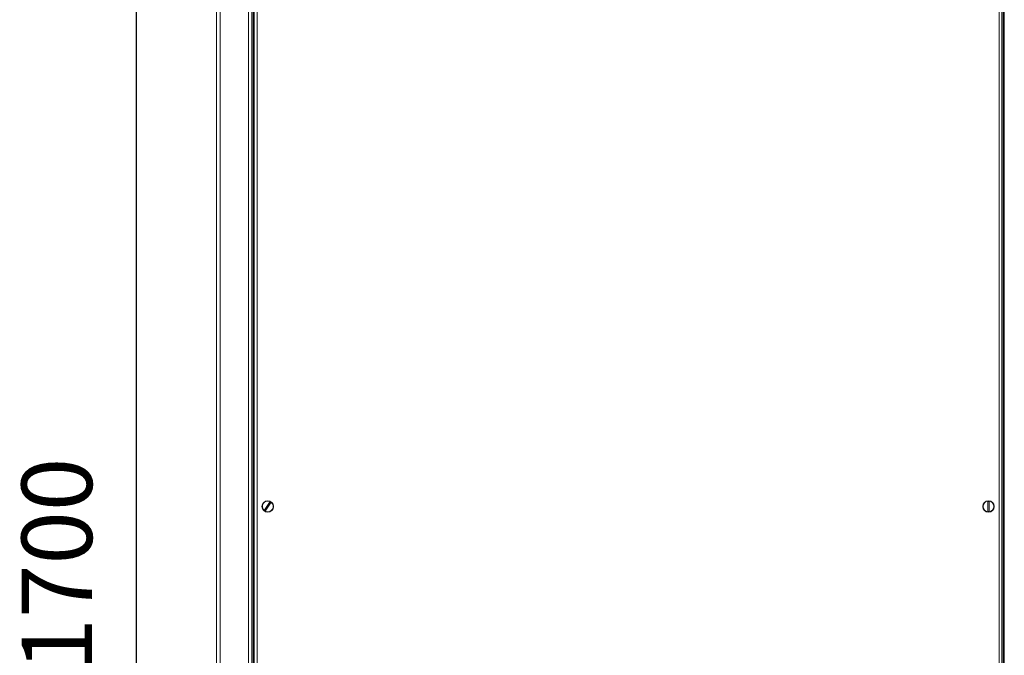
# Model space of a CAD drawing. Units: millimetres. Extents: x -117 to 121, y -69 to 116.
# Drawn here: x -43 to -1, y -15 to 12 of the extents above; entities that cross this region are included whole.
import ezdxf

# ---------------------------------------------------------------- set-up
doc = ezdxf.new("R2010")
doc.units = ezdxf.units.MM
doc.header["$PDSIZE"] = -1
doc.dimstyles.new('СПДС', dxfattribs={"dimtxt": 3, "dimasz": 4, "dimexe": 1, "dimexo": 0, "dimgap": 1.5, "dimtad": 1, "dimdec": 1, "dimlfac": 20, "dimzin": 0, "dimtxsty": 'Standard', "dimcen": 2.5, "dimazin": 0, "dimtfac": 1, "dimtdec": 1, "dimtmove": 0, "dimatfit": 3, "dimfxl": 0, "dimtzin": 0, "dimarcsym": 0})

# ---------------------------------------------------------------- blocks, each defined once
blk = doc.blocks.new('*D38')
at = {"color": 0, "lineweight": -2}
for p, q in [((-34.609, 38.52), (-39.215, 38.52)), ((-38.215, -57.44), (-38.215, 34.52)), ((-2.959, -61.44), (-39.215, -61.44))]:
    blk.add_line(p, q, dxfattribs=at)
at = {"color": 0}
for points in [[(-38.882, 34.52), (-37.548, 34.52), (-38.215, 38.52)], [(-38.882, -57.44), (-37.548, -57.44), (-38.215, -61.44)]]:
    blk.add_solid(points, dxfattribs=at)
at = {"layer": 'Defpoints', "color": 0}
for p in [(-38.215, 38.52), (-34.609, 38.52), (-2.959, -61.44)]:
    blk.add_point(p, dxfattribs=at)
at = {"color": 0, "insert": (-41.215, -11.46), "char_height": 3, "attachment_point": 5, "rotation": 90}
blk.add_mtext('1700', dxfattribs=at)

msp = doc.modelspace()

# ---------------------------------------------------------------- linework, layer by layer
at = {"color": 7, "linetype": 'Continuous', "lineweight": 18}
for p, q in [((-34.8093, -56.3396), (-34.8093, 38.3604)), ((-34.6593, -56.3396), (-34.6593, 38.3604)), ((-33.4593, -56.3396), (-33.4593, 38.3604)), ((-33.3093, -55.0396), (-33.3093, 37.0604)), ((-33.2093, 36.8834), (-33.2093, -54.9625)), ((-1.4093, -54.9625), (-1.4093, 36.8834)), ((-1.3093, 37.0604), (-1.3093, -55.0396)), ((-33.0893, 36.8404), (-33.0893, -54.9196)), ((-1.5293, -54.9196), (-1.5293, 36.8404)), ((-33.2593, -54.3896), (-33.2593, 36.4104)), ((-1.3593, 36.4104), (-1.3593, -54.3896)), ((-32.5301, -8.7845), (-32.7802, -9.1673)), ((-2.0093, -8.7609), (-2.0093, -9.2182)), ((-1.9593, -9.2182), (-1.9593, -8.7609)), ((-32.7384, -9.1946), (-32.4883, -8.8118))]:
    msp.add_line(p, q, dxfattribs=at)
for centre in [(-32.6343, -8.9896), (-1.9843, -8.9896)]:
    msp.add_circle(centre, 0.245, dxfattribs=at)
for centre, radius, start, end in [((-32.6343, -8.9896), 0.23, 63.08251, 230.60225), ((-1.9843, -8.9896), 0.23, 96.24013, 263.75987), ((-1.9843, -8.9896), 0.21, 83.16286, 96.83714), ((-1.9843, -8.9896), 0.23, 276.24013, 83.75987), ((-32.6343, -8.9896), 0.21, 230.00524, 243.67952), ((-32.6343, -8.9896), 0.23, 243.08251, 50.60225), ((-32.6343, -8.9896), 0.21, 50.00524, 63.67952), ((-1.9843, -8.9896), 0.21, 263.16286, 276.83714)]:
    msp.add_arc(centre, radius, start, end, dxfattribs=at)

# ---------------------------------------------------------------- dimensions: what is measured, and where the dimension line sits
dim = msp.add_linear_dim(base=(-38.2148, 38.5204), p1=(-2.9593, -61.4396), p2=(-34.6093, 38.5204), angle=90, text='1700', dimstyle='СПДС')
dim.commit()
dim.dimension.update_dxf_attribs({"geometry": '*D38', "text_midpoint": (-41.2148, -11.4596)})

doc.saveas('drawing.dxf')
